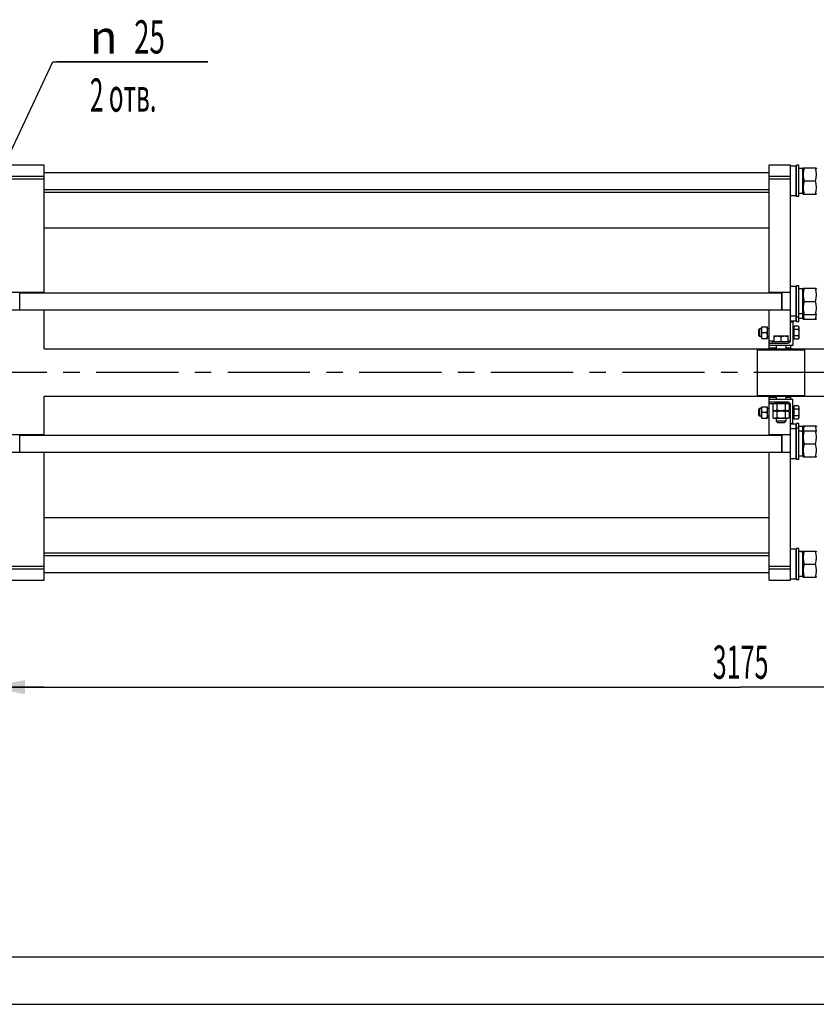
# Model space of a CAD drawing. Units: millimetres. Extents: x 0 to 9333, y -7 to 6600.
# Drawn here: x 1015 to 2881, y 0 to 2304 of the extents above; entities that cross this region are included whole.
import ezdxf
from ezdxf.enums import TextEntityAlignment as Align

# ---------------------------------------------------------------- set-up
doc = ezdxf.new("R2010")
doc.units = ezdxf.units.MM
doc.header["$LTSCALE"] = 513.333333
doc.linetypes.add('CENTER', pattern=[0.6, 0.375, -0.075, 0.075, -0.075])
doc.layers.get('0').update_dxf_attribs({"linetype": 'CONTINUOUS'})
doc.layers.add('AXIS', color=7, linetype='CONTINUOUS')
doc.layers.add('DIMS', color=7, linetype='CONTINUOUS')
doc.styles.add('TEXTSTYLE_3', font='gdt')
doc.dimstyles.new('DIMSTYLE_1', dxfattribs={"dimtxt": 77.777778, "dimasz": 88.888889, "dimexe": 2, "dimexo": 0, "dimgap": 0.875, "dimtad": 1, "dimdec": 0, "dimlfac": 0.9, "dimdsep": 46, "dimtxsty": 'Standard', "dimblk": '_FILLED', "dimblk1": '_FILLED', "dimblk2": '_FILLED', "dimcen": 0.09, "dimclrt": 5, "dimadec": 0, "dimazin": 0, "dimtp": 2, "dimtm": 2, "dimtfac": 1, "dimtdec": 0, "dimtofl": 0, "dimtmove": 0, "dimatfit": 3, "dimldrblk": '_FILLED', "dimfxl": 1, "dimtolj": 1, "dimarcsym": 0})
doc.dimstyles.new('DIMSTYLE_2', dxfattribs={"dimtxt": 77.777778, "dimasz": 88.888889, "dimexe": 2, "dimexo": 0, "dimgap": 0.875, "dimtad": 1, "dimlfac": 0.9, "dimdsep": 46, "dimtxsty": 'Standard', "dimblk": '_FILLED', "dimblk1": '_FILLED', "dimblk2": '_FILLED', "dimcen": 0.09, "dimclrt": 5, "dimadec": 0, "dimazin": 0, "dimtp": 0.2, "dimtm": 0.2, "dimtfac": 1, "dimtofl": 0, "dimtmove": 0, "dimatfit": 3, "dimldrblk": '_FILLED', "dimfxl": 1, "dimtolj": 1, "dimarcsym": 0})
doc.dimstyles.new('DIMSTYLE_7', dxfattribs={"dimtxt": 77.777778, "dimasz": 88.888889, "dimexe": 2, "dimexo": 0, "dimtad": 1, "dimlfac": 0.9, "dimdsep": 46, "dimtxsty": 'Standard', "dimblk": '_FILLED', "dimblk1": '_FILLED', "dimblk2": '_FILLED', "dimcen": 0.09, "dimclrt": 5, "dimadec": 0, "dimazin": 0, "dimtp": 0.2, "dimtm": 0.2, "dimtfac": 1, "dimtmove": 0, "dimatfit": 2, "dimldrblk": '_FILLED', "dimfxl": 1, "dimtolj": 1, "dimarcsym": 0})

# ---------------------------------------------------------------- blocks, each defined once
blk = doc.blocks.new('_FILLED')
at = {"color": 0, "linetype": 'ByBlock'}
blk.add_solid([(0, 0), (-1, 0.1875), (-1, -0.1875)], dxfattribs=at)
blk = doc.blocks.new('*D1')
at = {"layer": 'DIMS', "color": 2, "linetype": 'Continuous'}
for p, q in [((4467, 1411.9), (4467, 698)), ((939.4, 1009.1), (939.4, 698)), ((939.4, 742.5), (2703.2, 742.5)), ((4467, 742.5), (2703.2, 742.5))]:
    blk.add_line(p, q, dxfattribs=at)
at = {"layer": 'DIMS', "color": 2, "linetype": 'Continuous', "xscale": 88.8888888889, "yscale": 88.8888888889, "zscale": 88.8888888889, "rotation": 180}
blk.add_blockref('_FILLED', (939.4, 742.5), dxfattribs=at)
at = {"layer": 'DIMS', "color": 2, "linetype": 'Continuous', "xscale": 88.8888888889, "yscale": 88.8888888889, "zscale": 88.8888888889}
blk.add_blockref('_FILLED', (4467, 742.5), dxfattribs=at)
at = {"layer": 'DIMS', "color": 5, "linetype": 'Continuous', "width": 0.553711}
blk.add_text('3175', height=77.78, dxfattribs=at).set_placement((2703.2, 761.9), align=Align.CENTER)
blk = doc.blocks.new('*D2')
at = {"layer": 'DIMS', "color": 2, "linetype": 'Continuous'}
for p, q in [((906, 992.5), (906, 698)), ((939.4, 1009.1), (939.4, 698)), ((906, 742.5), (697, 742.5)), ((697, 742.5), (922.7, 742.5)), ((1072.7, 742.5), (922.7, 742.5)), ((939.4, 742.5), (1072.7, 742.5))]:
    blk.add_line(p, q, dxfattribs=at)
at = {"layer": 'DIMS', "color": 2, "linetype": 'Continuous', "xscale": 88.8888888889, "yscale": 88.8888888889, "zscale": 88.8888888889}
blk.add_blockref('_FILLED', (906, 742.5), dxfattribs=at)
at = {"layer": 'DIMS', "color": 2, "linetype": 'Continuous', "xscale": 88.8888888889, "yscale": 88.8888888889, "zscale": 88.8888888889, "rotation": 180}
blk.add_blockref('_FILLED', (939.4, 742.5), dxfattribs=at)
at = {"layer": 'DIMS', "color": 5, "linetype": 'Continuous', "width": 0.607422}
blk.add_text('30', height=77.78, dxfattribs=at).set_placement((791.5, 761.9), align=Align.RIGHT)
blk = doc.blocks.new('*D10')
at = {"layer": 'DIMS', "color": 2, "linetype": 'Continuous'}
for p, q in [((939.4, 1881.4), (1093.2, 2205.8)), ((1093.2, 2205.8), (1455.9, 2205.8)), ((1455.9, 2205.8), (1102.2, 2205.8)), ((945.3, 1893.9), (939.4, 1881.4)), ((945.3, 1893.9), (945.3, 1893.9)), ((939.4, 1881.4), (876.3, 1748.3)), ((933.4, 1868.8), (939.4, 1881.4)), ((933.4, 1868.8), (933.4, 1868.8))]:
    blk.add_line(p, q, dxfattribs=at)
at = {"layer": 'DIMS', "color": 2, "linetype": 'Continuous', "xscale": 88.8888888889, "yscale": 88.8888888889, "zscale": 88.8888888889}
for p, rotation in [((945.3, 1893.9), 244.6301382751), ((933.4, 1868.8), 64.63013827510001)]:
    blk.add_blockref('_FILLED', p, dxfattribs=dict(at, rotation=rotation))
at = {"layer": 'DIMS', "color": 5, "linetype": 'Continuous'}
for s, width, p in [('25', 0.607422, (1283.6, 2225.3)), ('2 отв.', 0.535807, (1179.9, 2089.2))]:
    blk.add_text(s, height=77.78, dxfattribs=dict(at, width=width)).set_placement(p)
at = {"layer": 'DIMS', "color": 5, "linetype": 'Continuous', "style": 'TEXTSTYLE_3'}
blk.add_text('n', height=77.8, dxfattribs=at).set_placement((1179.9, 2225.3))

msp = doc.modelspace()

# ---------------------------------------------------------------- linework, layer by layer
at = {"color": 7, "linetype": 'Continuous'}
for p, q in [((906.037, 1964.699), (1072.704, 1964.699)), ((1072.704, 1665.255), (1072.704, 1964.699)), ((2769.926, 1665.255), (2769.926, 1964.699)), ((2769.926, 1964.699), (2819.926, 1964.699)), ((2819.926, 1553.588), (2819.926, 1964.699)), ((2832.592, 1961.921), (2819.926, 1961.921)), ((2832.592, 1961.921), (2832.592, 1891.921)), ((2834.37, 1960.144), (2832.592, 1961.921)), ((2834.37, 1890.255), (2834.37, 1963.588)), ((2839.926, 1963.588), (2834.37, 1963.588)), ((2839.926, 1890.255), (2839.926, 1963.588)), ((994.926, 1938.029), (1072.704, 1938.029)), ((1072.704, 1946.921), (2769.926, 1946.921)), ((2769.926, 1938.029), (2819.926, 1938.029)), ((2848.815, 1956.088), (2842.978, 1956.088)), ((2848.815, 1955.31), (2849.826, 1957.478)), ((2848.815, 1897.755), (2848.815, 1956.088)), ((2849.825, 1957.477), (2880.027, 1957.477)), ((2880.026, 1957.478), (2881.037, 1955.31)), ((994.926, 1931.611), (1072.704, 1931.611)), ((2769.926, 1931.611), (2819.926, 1931.611)), ((2852.029, 1926.921), (2877.822, 1926.921)), ((1072.704, 1906.921), (2769.926, 1906.921)), ((1072.704, 1900.81), (2769.926, 1900.81)), ((2832.592, 1891.921), (2819.926, 1891.921)), ((2834.37, 1893.699), (2832.592, 1891.921)), ((2839.926, 1890.255), (2834.37, 1890.255)), ((2848.815, 1897.755), (2839.926, 1897.755)), ((2848.815, 1898.533), (2849.826, 1896.365)), ((2849.825, 1896.366), (2880.027, 1896.366)), ((2880.026, 1896.365), (2881.037, 1898.533)), ((1072.704, 1817.477), (2769.926, 1817.477)), ((1072.704, 1665.81), (994.926, 1665.81)), ((1016.037, 1624.699), (1016.037, 1665.81)), ((1016.037, 1665.255), (2798.815, 1665.255)), ((2819.926, 1665.81), (2769.926, 1665.81)), ((2798.815, 1665.81), (2798.815, 1624.699)), ((2799.926, 1665.81), (2799.926, 1624.699)), ((2832.592, 1680.255), (2819.926, 1680.255)), ((2832.592, 1680.255), (2832.592, 1599.144)), ((2834.37, 1678.477), (2832.592, 1680.255)), ((2834.37, 1597.477), (2834.37, 1681.921)), ((2839.926, 1681.921), (2834.37, 1681.921)), ((2839.926, 1597.477), (2839.926, 1681.921)), ((2848.815, 1674.421), (2842.978, 1674.421)), ((2848.815, 1673.644), (2849.826, 1675.812)), ((2848.815, 1604.977), (2848.815, 1674.421)), ((2849.825, 1675.81), (2880.027, 1675.81)), ((2880.026, 1675.812), (2881.037, 1673.644)), ((2852.029, 1645.255), (2877.822, 1645.255)), ((1072.704, 1624.699), (994.926, 1624.699)), ((1016.037, 1625.255), (2798.815, 1625.255)), ((1072.704, 1534.144), (1072.704, 1625.255)), ((2769.926, 1534.144), (2769.926, 1625.255)), ((2819.926, 1624.699), (2769.926, 1624.699)), ((2848.815, 1616.088), (2839.926, 1616.088)), ((2848.815, 1616.866), (2849.826, 1614.698)), ((2849.825, 1614.699), (2880.027, 1614.699)), ((2880.026, 1614.698), (2881.037, 1616.866)), ((2832.592, 1610.255), (2819.926, 1610.255)), ((2832.592, 1599.144), (2819.926, 1599.144)), ((2821.926, 1597.477), (2825.481, 1597.477)), ((2825.481, 1597.477), (2825.481, 1541.921)), ((2834.37, 1612.033), (2832.592, 1610.255)), ((2834.37, 1600.921), (2832.592, 1599.144)), ((2839.926, 1608.588), (2834.37, 1608.588)), ((2839.926, 1597.477), (2834.37, 1597.477)), ((2848.815, 1604.977), (2839.926, 1604.977)), ((2848.815, 1605.755), (2849.826, 1603.587)), ((2849.825, 1603.588), (2880.027, 1603.588)), ((2880.026, 1603.587), (2881.037, 1605.755)), ((2745.481, 1578.588), (2747.704, 1580.81)), ((2745.481, 1578.588), (2745.481, 1565.255)), ((2747.704, 1563.033), (2747.704, 1580.81)), ((2752.148, 1580.81), (2747.704, 1580.81)), ((2752.666, 1585.255), (2752.148, 1584.144)), ((2752.148, 1559.699), (2752.148, 1584.144)), ((2752.666, 1585.255), (2766.074, 1585.255)), ((2765.112, 1571.921), (2753.628, 1571.921)), ((2766.592, 1584.144), (2766.074, 1585.255)), ((2766.592, 1559.699), (2766.592, 1584.144)), ((2769.926, 1580.81), (2766.592, 1580.81)), ((2828.148, 1580.81), (2825.481, 1580.81)), ((2828.815, 1556.525), (2828.815, 1587.317)), ((2838.35, 1587.317), (2828.815, 1587.317)), ((2838.35, 1579.619), (2828.815, 1579.619)), ((2838.35, 1587.317), (2839.926, 1584.588)), ((2839.926, 1584.588), (2839.926, 1559.255)), ((2745.481, 1565.255), (2747.704, 1563.033)), ((2752.148, 1563.033), (2747.704, 1563.033)), ((2752.666, 1558.588), (2752.148, 1559.699)), ((2752.666, 1558.588), (2766.074, 1558.588)), ((2766.592, 1559.699), (2766.074, 1558.588)), ((2769.926, 1563.033), (2766.592, 1563.033)), ((2781.037, 1551.921), (2769.926, 1551.921)), ((2771.926, 1547.477), (2813.815, 1547.477)), ((2777.148, 1550.81), (2777.148, 1547.477)), ((2818.259, 1550.81), (2777.148, 1550.81)), ((2781.037, 1564.218), (2781.87, 1564.699)), ((2781.037, 1564.218), (2781.037, 1550.81)), ((2781.87, 1564.699), (2813.537, 1564.699)), ((2797.704, 1562.73), (2797.704, 1550.81)), ((2814.37, 1564.218), (2813.537, 1564.699)), ((2814.37, 1550.81), (2814.37, 1564.218)), ((2819.694, 1551.921), (2814.37, 1551.921)), ((2818.259, 1550.81), (2818.259, 1549.394)), ((2828.148, 1563.033), (2825.481, 1563.033)), ((2838.35, 1564.223), (2828.815, 1564.223)), ((2838.35, 1556.525), (2828.815, 1556.525)), ((2838.35, 1556.525), (2839.926, 1559.255)), ((1072.704, 1534.144), (4406.037, 1534.144)), ((2744.37, 1534.144), (2742.148, 1531.921)), ((2742.148, 1531.921), (2742.148, 1425.255)), ((2742.148, 1531.921), (2853.259, 1531.921)), ((2825.481, 1541.921), (2769.926, 1541.921)), ((2769.926, 1536.366), (2786.592, 1536.366)), ((2786.592, 1541.921), (2786.592, 1534.144)), ((2808.815, 1541.921), (2808.815, 1534.144)), ((2808.815, 1536.366), (2819.926, 1536.366)), ((2819.926, 1541.921), (2819.926, 1534.144)), ((2851.037, 1534.144), (2853.259, 1531.921)), ((2853.259, 1531.921), (2853.259, 1425.255)), ((1072.704, 1331.921), (1072.704, 1423.033)), ((1072.704, 1423.033), (4406.037, 1423.033)), ((2742.148, 1425.255), (2853.259, 1425.255)), ((2744.37, 1423.033), (2742.148, 1425.255)), ((2769.926, 1331.921), (2769.926, 1423.033)), ((2769.926, 1420.81), (2786.592, 1420.81)), ((2825.481, 1415.255), (2769.926, 1415.255)), ((2771.926, 1409.699), (2813.815, 1409.699)), ((2782.315, 1406.366), (2778.459, 1404.568)), ((2813.092, 1406.366), (2782.315, 1406.366)), ((2786.592, 1423.033), (2786.592, 1415.255)), ((2786.592, 1409.699), (2786.592, 1406.366)), ((2808.815, 1423.033), (2808.815, 1415.255)), ((2808.815, 1420.81), (2819.926, 1420.81)), ((2808.815, 1409.699), (2808.815, 1406.366)), ((2813.092, 1406.366), (2816.949, 1404.568)), ((2819.926, 1423.033), (2819.926, 1415.255)), ((2825.481, 1359.699), (2825.481, 1415.255)), ((2851.037, 1423.033), (2853.259, 1425.255)), ((2745.481, 1391.921), (2747.704, 1394.144)), ((2745.481, 1391.921), (2745.481, 1378.588)), ((2752.148, 1394.144), (2747.704, 1394.144)), ((2747.704, 1376.366), (2747.704, 1394.144)), ((2752.666, 1398.588), (2752.148, 1397.477)), ((2752.148, 1373.033), (2752.148, 1397.477)), ((2752.666, 1398.588), (2766.074, 1398.588)), ((2765.112, 1385.255), (2753.628, 1385.255)), ((2766.592, 1397.477), (2766.074, 1398.588)), ((2766.592, 1373.033), (2766.592, 1397.477)), ((2769.926, 1394.144), (2766.592, 1394.144)), ((2779.932, 1405.255), (2769.926, 1405.255)), ((2778.459, 1404.568), (2778.459, 1390.386)), ((2778.459, 1390.386), (2782.315, 1388.588)), ((2782.315, 1388.588), (2778.459, 1386.79)), ((2778.459, 1386.79), (2778.459, 1372.608)), ((2813.092, 1388.588), (2782.315, 1388.588)), ((2788.081, 1404.568), (2788.081, 1390.386)), ((2788.081, 1386.79), (2788.081, 1372.608)), ((2807.326, 1404.568), (2807.326, 1390.386)), ((2807.326, 1386.79), (2807.326, 1372.608)), ((2816.949, 1390.386), (2813.092, 1388.588)), ((2813.092, 1388.588), (2816.949, 1386.79)), ((2819.694, 1405.255), (2815.475, 1405.255)), ((2816.949, 1404.568), (2816.949, 1390.386)), ((2816.949, 1386.79), (2816.949, 1372.608)), ((2819.926, 992.477), (2819.926, 1403.588)), ((2828.148, 1394.144), (2825.481, 1394.144)), ((2838.35, 1400.651), (2828.815, 1400.651)), ((2828.815, 1369.859), (2828.815, 1400.651)), ((2838.35, 1392.953), (2828.815, 1392.953)), ((2838.35, 1400.651), (2839.926, 1397.921)), ((2839.926, 1397.921), (2839.926, 1372.588)), ((2745.481, 1378.588), (2747.704, 1376.366)), ((2752.148, 1376.366), (2747.704, 1376.366)), ((2752.666, 1371.921), (2752.148, 1373.033)), ((2752.666, 1371.921), (2766.074, 1371.921)), ((2766.592, 1373.033), (2766.074, 1371.921)), ((2769.926, 1376.366), (2766.592, 1376.366)), ((2778.459, 1372.608), (2782.315, 1370.81)), ((2813.092, 1370.81), (2782.315, 1370.81)), ((2786.592, 1370.81), (2786.592, 1364.699)), ((2808.815, 1364.699), (2786.592, 1364.699)), ((2789.37, 1361.921), (2786.592, 1364.699)), ((2789.37, 1361.921), (2806.037, 1361.921)), ((2806.037, 1361.921), (2808.815, 1364.699)), ((2808.815, 1370.81), (2808.815, 1364.699)), ((2816.949, 1372.608), (2813.092, 1370.81)), ((2821.926, 1359.699), (2825.481, 1359.699)), ((2828.148, 1376.366), (2825.481, 1376.366)), ((2838.35, 1377.557), (2828.815, 1377.557)), ((2838.35, 1369.859), (2828.815, 1369.859)), ((2839.926, 1359.699), (2834.37, 1359.699)), ((2834.37, 1275.255), (2834.37, 1359.699)), ((2838.35, 1369.859), (2839.926, 1372.588)), ((2839.926, 1275.255), (2839.926, 1359.699)), ((2832.592, 1358.033), (2819.926, 1358.033)), ((2832.592, 1346.921), (2819.926, 1346.921)), ((2834.37, 1356.255), (2832.592, 1358.033)), ((2832.592, 1358.033), (2832.592, 1276.921)), ((2834.37, 1345.144), (2832.592, 1346.921)), ((2839.926, 1348.588), (2834.37, 1348.588)), ((2848.815, 1352.199), (2842.978, 1352.199)), ((2848.815, 1341.088), (2842.978, 1341.088)), ((2848.815, 1351.421), (2849.826, 1353.589)), ((2848.815, 1282.755), (2848.815, 1352.199)), ((2848.815, 1340.31), (2849.826, 1342.478)), ((2849.825, 1353.588), (2880.027, 1353.588)), ((2849.825, 1342.477), (2880.027, 1342.477)), ((2880.026, 1353.589), (2881.037, 1351.421)), ((2880.026, 1342.478), (2881.037, 1340.31)), ((1072.704, 1332.477), (994.926, 1332.477)), ((1016.037, 1291.366), (1016.037, 1332.477)), ((1016.037, 1331.921), (2798.815, 1331.921)), ((2819.926, 1332.477), (2769.926, 1332.477)), ((2798.815, 1332.477), (2798.815, 1291.366)), ((2799.926, 1332.477), (2799.926, 1291.366)), ((1072.704, 1291.366), (994.926, 1291.366)), ((1016.037, 1291.921), (2798.815, 1291.921)), ((1072.704, 992.477), (1072.704, 1291.921)), ((2769.926, 992.477), (2769.926, 1291.921)), ((2819.926, 1291.366), (2769.926, 1291.366)), ((2852.029, 1311.921), (2877.822, 1311.921)), ((2832.592, 1276.921), (2819.926, 1276.921)), ((2834.37, 1278.699), (2832.592, 1276.921)), ((2839.926, 1275.255), (2834.37, 1275.255)), ((2848.815, 1282.755), (2839.926, 1282.755)), ((2848.815, 1283.533), (2849.826, 1281.365)), ((2849.825, 1281.366), (2880.027, 1281.366)), ((2880.026, 1281.365), (2881.037, 1283.533)), ((1072.704, 1139.699), (2769.926, 1139.699)), ((2832.592, 1065.255), (2819.926, 1065.255)), ((2834.37, 1063.477), (2832.592, 1065.255)), ((2832.592, 1065.255), (2832.592, 995.255)), ((2839.926, 1066.921), (2834.37, 1066.921)), ((2834.37, 993.588), (2834.37, 1066.921)), ((2839.926, 993.588), (2839.926, 1066.921)), ((2848.815, 1058.644), (2849.826, 1060.812)), ((2849.825, 1060.81), (2880.027, 1060.81)), ((2880.026, 1060.812), (2881.037, 1058.644)), ((1072.704, 1056.366), (2769.926, 1056.366)), ((1072.704, 1050.255), (2769.926, 1050.255)), ((2848.815, 1059.421), (2842.978, 1059.421)), ((2848.815, 1001.088), (2848.815, 1059.421)), ((994.926, 1025.565), (1072.704, 1025.565)), ((994.926, 1019.147), (1072.704, 1019.147)), ((2769.926, 1025.565), (2819.926, 1025.565)), ((2769.926, 1019.147), (2819.926, 1019.147)), ((2852.029, 1030.255), (2877.822, 1030.255)), ((906.037, 992.477), (1072.704, 992.477)), ((1072.704, 1010.255), (2769.926, 1010.255)), ((2769.926, 992.477), (2819.926, 992.477)), ((2832.592, 995.255), (2819.926, 995.255)), ((2834.37, 997.033), (2832.592, 995.255)), ((2839.926, 993.588), (2834.37, 993.588)), ((2848.815, 1001.088), (2839.926, 1001.088)), ((2848.815, 1001.866), (2849.826, 999.698)), ((2849.825, 999.699), (2880.027, 999.699)), ((2880.026, 999.698), (2881.037, 1001.866)), ((444.444, 111.111), (9222.222, 111.111))]:
    msp.add_line(p, q, dxfattribs=at)
at = {"color": 4, "linetype": 'Continuous'}
msp.add_line((0, 0), (9333.333, 0), dxfattribs=at)
at = {"color": 7, "linetype": 'Continuous'}
for centre, radius, start, end in [((2821.926, 1595.477), 2, 90, 180), ((2828.148, 1581.477), 0.667, 270, 360), ((2771.926, 1545.477), 2, 90, 180), ((2813.815, 1553.588), 6.111, 270, 360), ((2828.148, 1562.366), 0.667, 0, 90), ((2771.926, 1411.699), 2, 180, 270), ((2813.815, 1403.588), 6.111, 0, 90), ((2828.148, 1394.81), 0.667, 270, 360), ((2821.926, 1361.699), 2, 180, 270), ((2828.148, 1375.699), 0.667, 0, 90)]:
    msp.add_arc(centre, radius, start, end, dxfattribs=at)
for centre, start_param, end_param in [((2839.926, 1926.921), 7.74282863, 7.85398163), ((2842.979, 1926.921), 1.49790277, 1.58986772), ((2839.926, 1645.255), 7.74282863, 7.85398163), ((2842.979, 1645.255), 1.49790277, 1.58986772), ((2839.926, 1323.033), 7.74282863, 7.85398163), ((2839.926, 1311.921), 7.74282863, 7.85398163), ((2842.979, 1323.033), 1.49790277, 1.58986772), ((2842.979, 1311.921), 1.49790277, 1.58986772), ((2839.926, 1030.255), 7.74282863, 7.85398163), ((2842.979, 1030.255), 1.49790277, 1.58986772)]:
    msp.add_ellipse(centre, major_axis=(80.135, 0), ratio=0.36397023, start_param=start_param, end_param=end_param, dxfattribs=at)
for points, knots in [([(2852.029, 1957.477), (2851.357, 1954.981), (2850.521, 1951.188), (2849.927, 1946.06), (2849.774, 1942.199), (2849.927, 1938.339), (2850.521, 1933.21), (2851.357, 1929.417), (2852.029, 1926.921)], [0, 0, 0, 0, 0.25053758, 0.3753596, 0.5, 0.6246404, 0.74946242, 1, 1, 1, 1]), ([(2877.822, 1957.477), (2878.494, 1954.981), (2879.33, 1951.188), (2879.925, 1946.06), (2880.077, 1942.199), (2879.925, 1938.339), (2879.33, 1933.21), (2878.494, 1929.417), (2877.822, 1926.921)], [0, 0, 0, 0, 0.25053758, 0.3753596, 0.5, 0.6246404, 0.74946242, 1, 1, 1, 1]), ([(2852.029, 1926.921), (2851.357, 1924.426), (2850.521, 1920.633), (2849.927, 1915.504), (2849.774, 1911.644), (2849.927, 1907.783), (2850.521, 1902.655), (2851.357, 1898.862), (2852.029, 1896.366)], [0, 0, 0, 0, 0.25053758, 0.3753596, 0.5, 0.6246404, 0.74946242, 1, 1, 1, 1]), ([(2877.822, 1926.921), (2878.494, 1924.426), (2879.33, 1920.633), (2879.925, 1915.504), (2880.077, 1911.644), (2879.925, 1907.783), (2879.33, 1902.655), (2878.494, 1898.862), (2877.822, 1896.366)], [0, 0, 0, 0, 0.25053758, 0.3753596, 0.5, 0.6246404, 0.74946242, 1, 1, 1, 1]), ([(2852.029, 1675.81), (2851.357, 1673.314), (2850.521, 1669.521), (2849.927, 1664.393), (2849.774, 1660.533), (2849.927, 1656.672), (2850.521, 1651.544), (2851.357, 1647.751), (2852.029, 1645.255)], [0, 0, 0, 0, 0.25053758, 0.3753596, 0.5, 0.6246404, 0.74946242, 1, 1, 1, 1]), ([(2877.822, 1675.81), (2878.494, 1673.314), (2879.33, 1669.521), (2879.925, 1664.393), (2880.077, 1660.533), (2879.925, 1656.672), (2879.33, 1651.544), (2878.494, 1647.751), (2877.822, 1645.255)], [0, 0, 0, 0, 0.25053758, 0.3753596, 0.5, 0.6246404, 0.74946242, 1, 1, 1, 1]), ([(2852.029, 1645.255), (2851.357, 1642.759), (2850.521, 1638.966), (2849.927, 1633.838), (2849.774, 1629.977), (2849.927, 1626.116), (2850.521, 1620.988), (2851.357, 1617.195), (2852.029, 1614.699)], [0, 0, 0, 0, 0.25053758, 0.3753596, 0.5, 0.6246404, 0.74946242, 1, 1, 1, 1]), ([(2877.822, 1645.255), (2878.494, 1642.759), (2879.33, 1638.966), (2879.925, 1633.838), (2880.077, 1629.977), (2879.925, 1626.116), (2879.33, 1620.988), (2878.494, 1617.195), (2877.822, 1614.699)], [0, 0, 0, 0, 0.25053758, 0.3753596, 0.5, 0.6246404, 0.74946242, 1, 1, 1, 1]), ([(2850.001, 1614.699), (2850.157, 1612.825), (2850.68, 1609.085), (2851.538, 1605.411), (2852.029, 1603.588)], [0, 0, 0, 0, 0.49896922, 1, 1, 1, 1]), ([(2879.851, 1614.699), (2879.694, 1612.825), (2879.171, 1609.085), (2878.313, 1605.411), (2877.822, 1603.588)], [0, 0, 0, 0, 0.49896922, 1, 1, 1, 1]), ([(2753.628, 1571.921), (2753.335, 1573.011), (2752.848, 1575.213), (2752.575, 1578.588), (2752.848, 1581.963), (2753.335, 1584.166), (2753.628, 1585.255)], [0, 0, 0, 0, 0.25062548, 0.5, 0.74937452, 1, 1, 1, 1]), ([(2753.628, 1558.588), (2753.335, 1559.677), (2752.848, 1561.88), (2752.575, 1565.255), (2752.848, 1568.63), (2753.335, 1570.832), (2753.628, 1571.921)], [0, 0, 0, 0, 0.25062548, 0.5, 0.74937452, 1, 1, 1, 1]), ([(2765.112, 1571.921), (2765.406, 1573.011), (2765.892, 1575.213), (2766.165, 1578.588), (2765.892, 1581.963), (2765.406, 1584.166), (2765.112, 1585.255)], [0, 0, 0, 0, 0.25062548, 0.5, 0.74937452, 1, 1, 1, 1]), ([(2765.112, 1558.588), (2765.406, 1559.677), (2765.892, 1561.88), (2766.165, 1565.255), (2765.892, 1568.63), (2765.406, 1570.832), (2765.112, 1571.921)], [0, 0, 0, 0, 0.25062548, 0.5, 0.74937452, 1, 1, 1, 1]), ([(2838.35, 1587.317), (2838.699, 1586.713), (2839.151, 1585.776), (2839.484, 1584.455), (2839.569, 1583.468), (2839.484, 1582.482), (2839.151, 1581.161), (2838.699, 1580.224), (2838.35, 1579.619)], [0, 0, 0, 0, 0.25708306, 0.37971746, 0.5, 0.62028254, 0.74291694, 1, 1, 1, 1]), ([(2838.35, 1579.619), (2838.711, 1578.369), (2839.314, 1575.829), (2839.654, 1571.921), (2839.314, 1568.014), (2838.711, 1565.474), (2838.35, 1564.223)], [0, 0, 0, 0, 0.25005888, 0.5, 0.74994112, 1, 1, 1, 1]), ([(2781.037, 1562.73), (2782.385, 1563.179), (2785.124, 1563.931), (2789.37, 1564.361), (2793.616, 1563.931), (2796.356, 1563.179), (2797.704, 1562.73)], [0, 0, 0, 0, 0.2509432, 0.5, 0.7490568, 1, 1, 1, 1]), ([(2797.704, 1562.73), (2799.052, 1563.179), (2801.791, 1563.931), (2806.037, 1564.361), (2810.283, 1563.931), (2813.022, 1563.179), (2814.37, 1562.73)], [0, 0, 0, 0, 0.2509432, 0.5, 0.7490568, 1, 1, 1, 1]), ([(2838.35, 1564.223), (2838.699, 1563.619), (2839.151, 1562.682), (2839.484, 1561.361), (2839.569, 1560.374), (2839.484, 1559.388), (2839.151, 1558.067), (2838.699, 1557.13), (2838.35, 1556.525)], [0, 0, 0, 0, 0.25708306, 0.37971746, 0.5, 0.62028254, 0.74291694, 1, 1, 1, 1]), ([(2788.081, 1404.568), (2787.312, 1404.926), (2785.752, 1405.531), (2783.27, 1405.887), (2780.788, 1405.531), (2779.228, 1404.926), (2778.459, 1404.568)], [0, 0, 0, 0, 0.25509334, 0.5, 0.74490666, 1, 1, 1, 1]), ([(2807.326, 1404.568), (2805.749, 1404.935), (2802.563, 1405.544), (2797.704, 1405.883), (2792.844, 1405.544), (2789.658, 1404.935), (2788.081, 1404.568)], [0, 0, 0, 0, 0.25003608, 0.5, 0.74996392, 1, 1, 1, 1]), ([(2816.949, 1404.568), (2816.179, 1404.926), (2814.619, 1405.531), (2812.137, 1405.887), (2809.655, 1405.531), (2808.095, 1404.926), (2807.326, 1404.568)], [0, 0, 0, 0, 0.25509334, 0.5, 0.74490666, 1, 1, 1, 1]), ([(2753.628, 1385.255), (2753.335, 1386.344), (2752.848, 1388.547), (2752.575, 1391.921), (2752.848, 1395.296), (2753.335, 1397.499), (2753.628, 1398.588)], [0, 0, 0, 0, 0.25062548, 0.5, 0.74937452, 1, 1, 1, 1]), ([(2753.628, 1371.921), (2753.335, 1373.011), (2752.848, 1375.213), (2752.575, 1378.588), (2752.848, 1381.963), (2753.335, 1384.166), (2753.628, 1385.255)], [0, 0, 0, 0, 0.25062548, 0.5, 0.74937452, 1, 1, 1, 1]), ([(2765.112, 1385.255), (2765.406, 1386.344), (2765.892, 1388.547), (2766.165, 1391.921), (2765.892, 1395.296), (2765.406, 1397.499), (2765.112, 1398.588)], [0, 0, 0, 0, 0.25062548, 0.5, 0.74937452, 1, 1, 1, 1]), ([(2765.112, 1371.921), (2765.406, 1373.011), (2765.892, 1375.213), (2766.165, 1378.588), (2765.892, 1381.963), (2765.406, 1384.166), (2765.112, 1385.255)], [0, 0, 0, 0, 0.25062548, 0.5, 0.74937452, 1, 1, 1, 1]), ([(2788.081, 1390.386), (2787.312, 1390.028), (2785.752, 1389.423), (2783.27, 1389.067), (2780.788, 1389.423), (2779.228, 1390.028), (2778.459, 1390.386)], [0, 0, 0, 0, 0.25509334, 0.5, 0.74490666, 1, 1, 1, 1]), ([(2788.081, 1386.79), (2787.312, 1387.149), (2785.752, 1387.753), (2783.27, 1388.109), (2780.788, 1387.753), (2779.228, 1387.149), (2778.459, 1386.79)], [0, 0, 0, 0, 0.25509334, 0.5, 0.74490666, 1, 1, 1, 1]), ([(2807.326, 1390.386), (2805.749, 1390.019), (2802.563, 1389.41), (2797.704, 1389.071), (2792.844, 1389.41), (2789.658, 1390.019), (2788.081, 1390.386)], [0, 0, 0, 0, 0.25003608, 0.5, 0.74996392, 1, 1, 1, 1]), ([(2807.326, 1386.79), (2805.749, 1387.158), (2802.563, 1387.766), (2797.704, 1388.105), (2792.844, 1387.766), (2789.658, 1387.158), (2788.081, 1386.79)], [0, 0, 0, 0, 0.25003608, 0.5, 0.74996392, 1, 1, 1, 1]), ([(2816.949, 1390.386), (2816.179, 1390.028), (2814.619, 1389.423), (2812.137, 1389.067), (2809.655, 1389.423), (2808.095, 1390.028), (2807.326, 1390.386)], [0, 0, 0, 0, 0.25509334, 0.5, 0.74490666, 1, 1, 1, 1]), ([(2816.949, 1386.79), (2816.179, 1387.149), (2814.619, 1387.753), (2812.137, 1388.109), (2809.655, 1387.753), (2808.095, 1387.149), (2807.326, 1386.79)], [0, 0, 0, 0, 0.25509334, 0.5, 0.74490666, 1, 1, 1, 1]), ([(2838.35, 1400.651), (2838.699, 1400.047), (2839.151, 1399.109), (2839.484, 1397.789), (2839.569, 1396.802), (2839.484, 1395.815), (2839.151, 1394.495), (2838.699, 1393.557), (2838.35, 1392.953)], [0, 0, 0, 0, 0.25708306, 0.37971746, 0.5, 0.62028254, 0.74291694, 1, 1, 1, 1]), ([(2838.35, 1392.953), (2838.711, 1391.702), (2839.314, 1389.162), (2839.654, 1385.255), (2839.314, 1381.347), (2838.711, 1378.808), (2838.35, 1377.557)], [0, 0, 0, 0, 0.25005888, 0.5, 0.74994112, 1, 1, 1, 1]), ([(2788.081, 1372.608), (2787.312, 1372.25), (2785.752, 1371.645), (2783.27, 1371.289), (2780.788, 1371.645), (2779.228, 1372.25), (2778.459, 1372.608)], [0, 0, 0, 0, 0.25509334, 0.5, 0.74490666, 1, 1, 1, 1]), ([(2807.326, 1372.608), (2805.749, 1372.241), (2802.563, 1371.633), (2797.704, 1371.293), (2792.844, 1371.633), (2789.658, 1372.241), (2788.081, 1372.608)], [0, 0, 0, 0, 0.25003608, 0.5, 0.74996392, 1, 1, 1, 1]), ([(2816.949, 1372.608), (2816.179, 1372.25), (2814.619, 1371.645), (2812.137, 1371.289), (2809.655, 1371.645), (2808.095, 1372.25), (2807.326, 1372.608)], [0, 0, 0, 0, 0.25509334, 0.5, 0.74490666, 1, 1, 1, 1]), ([(2838.35, 1377.557), (2838.699, 1376.953), (2839.151, 1376.015), (2839.484, 1374.695), (2839.569, 1373.708), (2839.484, 1372.721), (2839.151, 1371.401), (2838.699, 1370.463), (2838.35, 1369.859)], [0, 0, 0, 0, 0.25708306, 0.37971746, 0.5, 0.62028254, 0.74291694, 1, 1, 1, 1]), ([(2852.029, 1342.477), (2851.357, 1339.981), (2850.521, 1336.188), (2849.927, 1331.06), (2849.774, 1327.199), (2849.927, 1323.339), (2850.521, 1318.21), (2851.357, 1314.417), (2852.029, 1311.921)], [0, 0, 0, 0, 0.25053758, 0.3753596, 0.5, 0.6246404, 0.74946242, 1, 1, 1, 1]), ([(2852.029, 1353.588), (2851.538, 1351.765), (2850.68, 1348.091), (2850.157, 1344.351), (2850.001, 1342.477)], [0, 0, 0, 0, 0.50103078, 1, 1, 1, 1]), ([(2877.822, 1353.588), (2878.313, 1351.765), (2879.171, 1348.091), (2879.694, 1344.351), (2879.851, 1342.477)], [0, 0, 0, 0, 0.50103078, 1, 1, 1, 1]), ([(2877.822, 1342.477), (2878.494, 1339.981), (2879.33, 1336.188), (2879.925, 1331.06), (2880.077, 1327.199), (2879.925, 1323.339), (2879.33, 1318.21), (2878.494, 1314.417), (2877.822, 1311.921)], [0, 0, 0, 0, 0.25053758, 0.3753596, 0.5, 0.6246404, 0.74946242, 1, 1, 1, 1]), ([(2852.029, 1311.921), (2851.357, 1309.426), (2850.521, 1305.633), (2849.927, 1300.504), (2849.774, 1296.644), (2849.927, 1292.783), (2850.521, 1287.655), (2851.357, 1283.862), (2852.029, 1281.366)], [0, 0, 0, 0, 0.25053758, 0.3753596, 0.5, 0.6246404, 0.74946242, 1, 1, 1, 1]), ([(2877.822, 1311.921), (2878.494, 1309.426), (2879.33, 1305.633), (2879.925, 1300.504), (2880.077, 1296.644), (2879.925, 1292.783), (2879.33, 1287.655), (2878.494, 1283.862), (2877.822, 1281.366)], [0, 0, 0, 0, 0.25053758, 0.3753596, 0.5, 0.6246404, 0.74946242, 1, 1, 1, 1]), ([(2852.029, 1060.81), (2851.357, 1058.314), (2850.521, 1054.521), (2849.927, 1049.393), (2849.774, 1045.533), (2849.927, 1041.672), (2850.521, 1036.544), (2851.357, 1032.751), (2852.029, 1030.255)], [0, 0, 0, 0, 0.25053758, 0.3753596, 0.5, 0.6246404, 0.74946242, 1, 1, 1, 1]), ([(2877.822, 1060.81), (2878.494, 1058.314), (2879.33, 1054.521), (2879.925, 1049.393), (2880.077, 1045.533), (2879.925, 1041.672), (2879.33, 1036.544), (2878.494, 1032.751), (2877.822, 1030.255)], [0, 0, 0, 0, 0.25053758, 0.3753596, 0.5, 0.6246404, 0.74946242, 1, 1, 1, 1]), ([(2852.029, 1030.255), (2851.357, 1027.759), (2850.521, 1023.966), (2849.927, 1018.838), (2849.774, 1014.977), (2849.927, 1011.116), (2850.521, 1005.988), (2851.357, 1002.195), (2852.029, 999.699)], [0, 0, 0, 0, 0.25053758, 0.3753596, 0.5, 0.6246404, 0.74946242, 1, 1, 1, 1]), ([(2877.822, 1030.255), (2878.494, 1027.759), (2879.33, 1023.966), (2879.925, 1018.838), (2880.077, 1014.977), (2879.925, 1011.116), (2879.33, 1005.988), (2878.494, 1002.195), (2877.822, 999.699)], [0, 0, 0, 0, 0.25053758, 0.3753596, 0.5, 0.6246404, 0.74946242, 1, 1, 1, 1])]:
    msp.add_open_spline(points, degree=3, knots=knots, dxfattribs=at)
at = {"layer": 'AXIS', "color": 7, "linetype": 'CENTER'}
msp.add_line((4467.037, 1478.588), (879.09, 1478.588), dxfattribs=at)

# ---------------------------------------------------------------- dimensions: what is measured, and where the dimension line sits
at = {"layer": 'DIMS', "color": 2, "linetype": 'Continuous'}
dim = msp.add_diameter_dim_2p(p1=(945.321, 1893.915), p2=(933.42, 1868.816), text='%%c<>\\P2 отв.', dimstyle='DIMSTYLE_7', override={"dimtih": 1, "dimtoh": 1, "dimpost": '<>'}, dxfattribs=at)
dim.commit()
dim.dimension.update_dxf_attribs({"geometry": '*D10', "text_midpoint": (1304.955, 2196.127), "dimtype": 163})
dim = msp.add_linear_dim(base=(4467.037, 742.48), p1=(939.37, 1009.144), p2=(4467.037, 1411.921), dimstyle='DIMSTYLE_1', dxfattribs=at)
dim.commit()
dim.dimension.update_dxf_attribs({"geometry": '*D1', "text_midpoint": (2703.204, 742.48), "dimtype": 160})
dim = msp.add_linear_dim(base=(906.037, 742.48), p1=(939.37, 1009.144), p2=(906.037, 992.477), angle=180, dimstyle='DIMSTYLE_2', dxfattribs=at)
dim.commit()
dim.dimension.update_dxf_attribs({"geometry": '*D2', "text_midpoint": (744.241, 742.48), "dimtype": 160})

doc.saveas('drawing.dxf')
